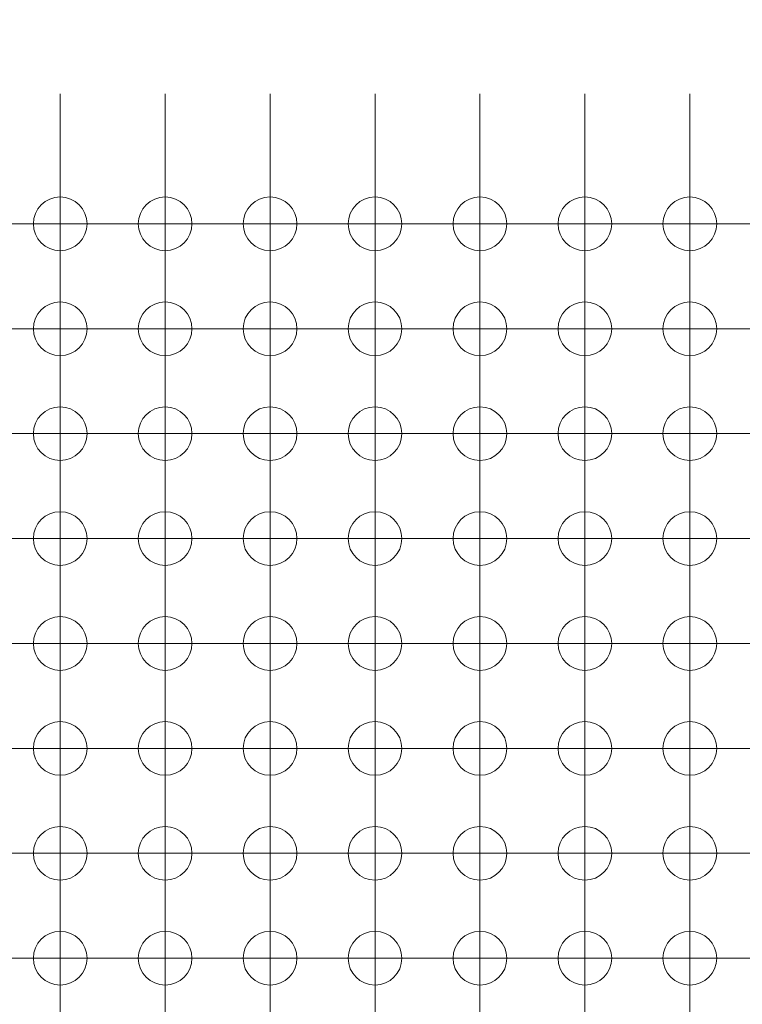
# Model space of a CAD drawing. Units: millimetres. Extents: x 5 to 432, y 3 to 276.
# Drawn here: x 240 to 249, y 112 to 124 of the extents above; entities that cross this region are included whole.
import ezdxf

# ---------------------------------------------------------------- set-up
doc = ezdxf.new("R2010")
doc.units = ezdxf.units.MM
doc.styles.add('SLDTEXTSTYLE0', font='TXT', dxfattribs={"width": 0.75})
doc.dimstyles.new('SLDDIMSTYLE5', dxfattribs={"dimtxt": 4, "dimasz": 6, "dimexe": 0, "dimexo": 0.0625, "dimgap": 1, "dimtad": 1, "dimlfac": 2, "dimrnd": 1e-09, "dimzin": 12, "dimdsep": 46, "dimtxsty": 'SLDTEXTSTYLE0', "dimsah": 1, "dimcen": 0.09, "dimadec": 0, "dimazin": 3, "dimtfac": 1, "dimtofl": 0, "dimtmove": 0, "dimatfit": 3, "dimfxl": 0, "dimfrac": 2, "dimtolj": 1, "dimtzin": 12, "dimarcsym": 0})

# ---------------------------------------------------------------- blocks, each defined once
blk = doc.blocks.new('_D_32')
at = {"color": 7, "linetype": 'Continuous', "lineweight": 0}
for p, q in [((255.889, 135.648), (255.077, 135.648)), ((255.077, 135.648), (255.077, 129.298)), ((275.537, 135.648), (276.35, 135.648)), ((276.35, 135.648), (276.35, 129.298)), ((215.422, 123.51), (215.422, 129.485)), ((306.422, 123.51), (306.422, 129.485)), ((255.077, 129.298), (255.889, 129.298)), ((276.35, 129.298), (275.537, 129.298)), ((215.422, 128.485), (306.422, 128.485))]:
    blk.add_line(p, q, dxfattribs=at)
for points in [[(215.422, 128.485), (221.422, 127.585), (221.422, 129.385)], [(306.422, 128.485), (300.422, 129.385), (300.422, 127.585)]]:
    blk.add_solid(points, dxfattribs=at)
at = {"color": 7, "linetype": 'Continuous', "lineweight": 0, "char_height": 4, "attachment_point": 1, "style": 'SLDTEXTSTYLE0'}
for s, insert in [('7.165in', (256.905, 134.454)), ('182mm', (235.601, 134.454))]:
    blk.add_mtext(s, dxfattribs=dict(at, insert=insert))
blk = doc.blocks.new('SW_CENTERMARKSYMBOL_4301')
at = {"color": 0, "linetype": 'Continuous', "lineweight": 0}
for p, q in [((0, 1.25), (0, 1.575)), ((0, 0), (0, 1.25)), ((-1.25, 0), (-1.575, 0)), ((0, 0), (-1.25, 0)), ((0, 0), (0, -1.25)), ((0, 0), (1.25, 0)), ((1.25, 0), (1.575, 0)), ((0, -1.25), (0, -1.575))]:
    blk.add_line(p, q, dxfattribs=at)
blk = doc.blocks.new('SW_CENTERMARKSYMBOL_4302')
at = {"color": 0, "linetype": 'Continuous', "lineweight": 0}
for p, q in [((0, 1.25), (0, 1.575)), ((0, 0), (0, 1.25)), ((0, 0), (-1.25, 0)), ((0, 0), (0, -1.25)), ((0, 0), (1.25, 0)), ((1.25, 0), (1.575, 0)), ((-1.25, 0), (-1.575, 0)), ((0, -1.25), (0, -1.575))]:
    blk.add_line(p, q, dxfattribs=at)
blk = doc.blocks.new('SW_CENTERMARKSYMBOL_4303')
at = {"color": 0, "linetype": 'Continuous', "lineweight": 0}
for p, q in [((0, 1.25), (0, 1.575)), ((0, 0), (0, 1.25)), ((-1.25, 0), (-1.575, 0)), ((0, 0), (-1.25, 0)), ((0, 0), (0, -1.25)), ((0, 0), (1.25, 0)), ((1.25, 0), (1.575, 0)), ((0, -1.25), (0, -1.575))]:
    blk.add_line(p, q, dxfattribs=at)
blk = doc.blocks.new('SW_CENTERMARKSYMBOL_4304')
at = {"color": 0, "linetype": 'Continuous', "lineweight": 0}
for p, q in [((0, 1.25), (0, 1.575)), ((0, 0), (0, 1.25)), ((-1.25, 0), (-1.575, 0)), ((0, 0), (-1.25, 0)), ((0, 0), (0, -1.25)), ((0, 0), (1.25, 0)), ((1.25, 0), (1.575, 0)), ((0, -1.25), (0, -1.575))]:
    blk.add_line(p, q, dxfattribs=at)
blk = doc.blocks.new('SW_CENTERMARKSYMBOL_4305')
at = {"color": 0, "linetype": 'Continuous', "lineweight": 0}
for p, q in [((0, 1.25), (0, 1.575)), ((0, 0), (0, 1.25)), ((-1.25, 0), (-1.575, 0)), ((0, 0), (-1.25, 0)), ((0, 0), (0, -1.25)), ((0, 0), (1.25, 0)), ((1.25, 0), (1.575, 0)), ((0, -1.25), (0, -1.575))]:
    blk.add_line(p, q, dxfattribs=at)
blk = doc.blocks.new('SW_CENTERMARKSYMBOL_4306')
at = {"color": 0, "linetype": 'Continuous', "lineweight": 0}
for p, q in [((0, 1.25), (0, 1.575)), ((0, 0), (0, 1.25)), ((0, 0), (-1.25, 0)), ((0, 0), (0, -1.25)), ((0, 0), (1.25, 0)), ((1.25, 0), (1.575, 0)), ((-1.25, 0), (-1.575, 0)), ((0, -1.25), (0, -1.575))]:
    blk.add_line(p, q, dxfattribs=at)
blk = doc.blocks.new('SW_CENTERMARKSYMBOL_4307')
at = {"color": 0, "linetype": 'Continuous', "lineweight": 0}
for p, q in [((0, 1.25), (0, 1.575)), ((0, 0), (0, 1.25)), ((-1.25, 0), (-1.575, 0)), ((0, 0), (-1.25, 0)), ((0, 0), (0, -1.25)), ((0, 0), (1.25, 0)), ((1.25, 0), (1.575, 0)), ((0, -1.25), (0, -1.575))]:
    blk.add_line(p, q, dxfattribs=at)
blk = doc.blocks.new('SW_CENTERMARKSYMBOL_4308')
at = {"color": 0, "linetype": 'Continuous', "lineweight": 0}
for p, q in [((0, 1.25), (0, 1.575)), ((0, 0), (0, 1.25)), ((-1.25, 0), (-1.575, 0)), ((0, 0), (-1.25, 0)), ((0, 0), (0, -1.25)), ((0, 0), (1.25, 0)), ((1.25, 0), (1.575, 0)), ((0, -1.25), (0, -1.575))]:
    blk.add_line(p, q, dxfattribs=at)
blk = doc.blocks.new('SW_CENTERMARKSYMBOL_4309')
at = {"color": 0, "linetype": 'Continuous', "lineweight": 0}
for p, q in [((0, 1.25), (0, 1.575)), ((0, 0), (0, 1.25)), ((-1.25, 0), (-1.575, 0)), ((0, 0), (-1.25, 0)), ((0, 0), (0, -1.25)), ((0, 0), (1.25, 0)), ((1.25, 0), (1.575, 0)), ((0, -1.25), (0, -1.575))]:
    blk.add_line(p, q, dxfattribs=at)
blk = doc.blocks.new('SW_CENTERMARKSYMBOL_4323')
at = {"color": 0, "linetype": 'Continuous', "lineweight": 0}
for p, q in [((0, 1.25), (0, 1.575)), ((0, 0), (0, 1.25)), ((0, 0), (-1.25, 0)), ((0, 0), (0, -1.25)), ((0, 0), (1.25, 0)), ((1.25, 0), (1.575, 0)), ((-1.25, 0), (-1.575, 0)), ((0, -1.25), (0, -1.575))]:
    blk.add_line(p, q, dxfattribs=at)
blk = doc.blocks.new('SW_CENTERMARKSYMBOL_4324')
at = {"color": 0, "linetype": 'Continuous', "lineweight": 0}
for p, q in [((0, 1.25), (0, 1.575)), ((0, 0), (0, 1.25)), ((-1.25, 0), (-1.575, 0)), ((0, 0), (-1.25, 0)), ((0, 0), (0, -1.25)), ((0, 0), (1.25, 0)), ((1.25, 0), (1.575, 0)), ((0, -1.25), (0, -1.575))]:
    blk.add_line(p, q, dxfattribs=at)
blk = doc.blocks.new('SW_CENTERMARKSYMBOL_4325')
at = {"color": 0, "linetype": 'Continuous', "lineweight": 0}
for p, q in [((0, 1.25), (0, 1.575)), ((0, 0), (0, 1.25)), ((-1.25, 0), (-1.575, 0)), ((0, 0), (-1.25, 0)), ((0, 0), (0, -1.25)), ((0, 0), (1.25, 0)), ((1.25, 0), (1.575, 0)), ((0, -1.25), (0, -1.575))]:
    blk.add_line(p, q, dxfattribs=at)
blk = doc.blocks.new('SW_CENTERMARKSYMBOL_4326')
at = {"color": 0, "linetype": 'Continuous', "lineweight": 0}
for p, q in [((0, 1.25), (0, 1.575)), ((0, 0), (0, 1.25)), ((-1.25, 0), (-1.575, 0)), ((0, 0), (-1.25, 0)), ((0, 0), (0, -1.25)), ((0, 0), (1.25, 0)), ((1.25, 0), (1.575, 0)), ((0, -1.25), (0, -1.575))]:
    blk.add_line(p, q, dxfattribs=at)
blk = doc.blocks.new('SW_CENTERMARKSYMBOL_4327')
at = {"color": 0, "linetype": 'Continuous', "lineweight": 0}
for p, q in [((0, 1.25), (0, 1.575)), ((0, 0), (0, 1.25)), ((0, 0), (-1.25, 0)), ((0, 0), (0, -1.25)), ((0, 0), (1.25, 0)), ((1.25, 0), (1.575, 0)), ((-1.25, 0), (-1.575, 0)), ((0, -1.25), (0, -1.575))]:
    blk.add_line(p, q, dxfattribs=at)
blk = doc.blocks.new('SW_CENTERMARKSYMBOL_4328')
at = {"color": 0, "linetype": 'Continuous', "lineweight": 0}
for p, q in [((0, 1.25), (0, 1.575)), ((0, 0), (0, 1.25)), ((-1.25, 0), (-1.575, 0)), ((0, 0), (-1.25, 0)), ((0, 0), (0, -1.25)), ((0, 0), (1.25, 0)), ((1.25, 0), (1.575, 0)), ((0, -1.25), (0, -1.575))]:
    blk.add_line(p, q, dxfattribs=at)
blk = doc.blocks.new('SW_CENTERMARKSYMBOL_4329')
at = {"color": 0, "linetype": 'Continuous', "lineweight": 0}
for p, q in [((0, 1.25), (0, 1.575)), ((0, 0), (0, 1.25)), ((-1.25, 0), (-1.575, 0)), ((0, 0), (-1.25, 0)), ((0, 0), (0, -1.25)), ((0, 0), (1.25, 0)), ((1.25, 0), (1.575, 0)), ((0, -1.25), (0, -1.575))]:
    blk.add_line(p, q, dxfattribs=at)
blk = doc.blocks.new('SW_CENTERMARKSYMBOL_4330')
at = {"color": 0, "linetype": 'Continuous', "lineweight": 0}
for p, q in [((0, 1.25), (0, 1.575)), ((0, 0), (0, 1.25)), ((-1.25, 0), (-1.575, 0)), ((0, 0), (-1.25, 0)), ((0, 0), (0, -1.25)), ((0, 0), (1.25, 0)), ((1.25, 0), (1.575, 0)), ((0, -1.25), (0, -1.575))]:
    blk.add_line(p, q, dxfattribs=at)
blk = doc.blocks.new('SW_CENTERMARKSYMBOL_4331')
at = {"color": 0, "linetype": 'Continuous', "lineweight": 0}
for p, q in [((0, 1.25), (0, 1.575)), ((0, 0), (0, 1.25)), ((0, 0), (-1.25, 0)), ((0, 0), (0, -1.25)), ((0, 0), (1.25, 0)), ((1.25, 0), (1.575, 0)), ((-1.25, 0), (-1.575, 0)), ((0, -1.25), (0, -1.575))]:
    blk.add_line(p, q, dxfattribs=at)
blk = doc.blocks.new('SW_CENTERMARKSYMBOL_4345')
at = {"color": 0, "linetype": 'Continuous', "lineweight": 0}
for p, q in [((0, 1.25), (0, 1.575)), ((0, 0), (0, 1.25)), ((-1.25, 0), (-1.575, 0)), ((0, 0), (-1.25, 0)), ((0, 0), (0, -1.25)), ((0, 0), (1.25, 0)), ((1.25, 0), (1.575, 0)), ((0, -1.25), (0, -1.575))]:
    blk.add_line(p, q, dxfattribs=at)
blk = doc.blocks.new('SW_CENTERMARKSYMBOL_4346')
at = {"color": 0, "linetype": 'Continuous', "lineweight": 0}
for p, q in [((0, 1.25), (0, 1.575)), ((0, 0), (0, 1.25)), ((-1.25, 0), (-1.575, 0)), ((0, 0), (-1.25, 0)), ((0, 0), (0, -1.25)), ((0, 0), (1.25, 0)), ((1.25, 0), (1.575, 0)), ((0, -1.25), (0, -1.575))]:
    blk.add_line(p, q, dxfattribs=at)
blk = doc.blocks.new('SW_CENTERMARKSYMBOL_4347')
at = {"color": 0, "linetype": 'Continuous', "lineweight": 0}
for p, q in [((0, 1.25), (0, 1.575)), ((0, 0), (0, 1.25)), ((0, 0), (-1.25, 0)), ((0, 0), (0, -1.25)), ((0, 0), (1.25, 0)), ((1.25, 0), (1.575, 0)), ((-1.25, 0), (-1.575, 0)), ((0, -1.25), (0, -1.575))]:
    blk.add_line(p, q, dxfattribs=at)
blk = doc.blocks.new('SW_CENTERMARKSYMBOL_4348')
at = {"color": 0, "linetype": 'Continuous', "lineweight": 0}
for p, q in [((0, 1.25), (0, 1.575)), ((0, 0), (0, 1.25)), ((-1.25, 0), (-1.575, 0)), ((0, 0), (-1.25, 0)), ((0, 0), (0, -1.25)), ((0, 0), (1.25, 0)), ((1.25, 0), (1.575, 0)), ((0, -1.25), (0, -1.575))]:
    blk.add_line(p, q, dxfattribs=at)
blk = doc.blocks.new('SW_CENTERMARKSYMBOL_4349')
at = {"color": 0, "linetype": 'Continuous', "lineweight": 0}
for p, q in [((0, 1.25), (0, 1.575)), ((0, 0), (0, 1.25)), ((-1.25, 0), (-1.575, 0)), ((0, 0), (-1.25, 0)), ((0, 0), (0, -1.25)), ((0, 0), (1.25, 0)), ((1.25, 0), (1.575, 0)), ((0, -1.25), (0, -1.575))]:
    blk.add_line(p, q, dxfattribs=at)
blk = doc.blocks.new('SW_CENTERMARKSYMBOL_4350')
at = {"color": 0, "linetype": 'Continuous', "lineweight": 0}
for p, q in [((0, 1.25), (0, 1.575)), ((0, 0), (0, 1.25)), ((-1.25, 0), (-1.575, 0)), ((0, 0), (-1.25, 0)), ((0, 0), (0, -1.25)), ((0, 0), (1.25, 0)), ((1.25, 0), (1.575, 0)), ((0, -1.25), (0, -1.575))]:
    blk.add_line(p, q, dxfattribs=at)
blk = doc.blocks.new('SW_CENTERMARKSYMBOL_4351')
at = {"color": 0, "linetype": 'Continuous', "lineweight": 0}
for p, q in [((0, 1.25), (0, 1.575)), ((0, 0), (0, 1.25)), ((0, 0), (-1.25, 0)), ((0, 0), (0, -1.25)), ((0, 0), (1.25, 0)), ((1.25, 0), (1.575, 0)), ((-1.25, 0), (-1.575, 0)), ((0, -1.25), (0, -1.575))]:
    blk.add_line(p, q, dxfattribs=at)
blk = doc.blocks.new('SW_CENTERMARKSYMBOL_4352')
at = {"color": 0, "linetype": 'Continuous', "lineweight": 0}
for p, q in [((0, 1.25), (0, 1.575)), ((0, 0), (0, 1.25)), ((-1.25, 0), (-1.575, 0)), ((0, 0), (-1.25, 0)), ((0, 0), (0, -1.25)), ((0, 0), (1.25, 0)), ((1.25, 0), (1.575, 0)), ((0, -1.25), (0, -1.575))]:
    blk.add_line(p, q, dxfattribs=at)
blk = doc.blocks.new('SW_CENTERMARKSYMBOL_4353')
at = {"color": 0, "linetype": 'Continuous', "lineweight": 0}
for p, q in [((0, 1.25), (0, 1.575)), ((0, 0), (0, 1.25)), ((-1.25, 0), (-1.575, 0)), ((0, 0), (-1.25, 0)), ((0, 0), (0, -1.25)), ((0, 0), (1.25, 0)), ((1.25, 0), (1.575, 0)), ((0, -1.25), (0, -1.575))]:
    blk.add_line(p, q, dxfattribs=at)
blk = doc.blocks.new('SW_CENTERMARKSYMBOL_4367')
at = {"color": 0, "linetype": 'Continuous', "lineweight": 0}
for p, q in [((0, 1.25), (0, 1.575)), ((0, 0), (0, 1.25)), ((-1.25, 0), (-1.575, 0)), ((0, 0), (-1.25, 0)), ((0, 0), (0, -1.25)), ((0, 0), (1.25, 0)), ((1.25, 0), (1.575, 0)), ((0, -1.25), (0, -1.575))]:
    blk.add_line(p, q, dxfattribs=at)
blk = doc.blocks.new('SW_CENTERMARKSYMBOL_4368')
at = {"color": 0, "linetype": 'Continuous', "lineweight": 0}
for p, q in [((0, 1.25), (0, 1.575)), ((0, 0), (0, 1.25)), ((0, 0), (-1.25, 0)), ((0, 0), (0, -1.25)), ((0, 0), (1.25, 0)), ((1.25, 0), (1.575, 0)), ((-1.25, 0), (-1.575, 0)), ((0, -1.25), (0, -1.575))]:
    blk.add_line(p, q, dxfattribs=at)
blk = doc.blocks.new('SW_CENTERMARKSYMBOL_4369')
at = {"color": 0, "linetype": 'Continuous', "lineweight": 0}
for p, q in [((0, 1.25), (0, 1.575)), ((0, 0), (0, 1.25)), ((-1.25, 0), (-1.575, 0)), ((0, 0), (-1.25, 0)), ((0, 0), (0, -1.25)), ((0, 0), (1.25, 0)), ((1.25, 0), (1.575, 0)), ((0, -1.25), (0, -1.575))]:
    blk.add_line(p, q, dxfattribs=at)
blk = doc.blocks.new('SW_CENTERMARKSYMBOL_4370')
at = {"color": 0, "linetype": 'Continuous', "lineweight": 0}
for p, q in [((0, 1.25), (0, 1.575)), ((0, 0), (0, 1.25)), ((0, 0), (-1.25, 0)), ((0, 0), (0, -1.25)), ((0, 0), (1.25, 0)), ((1.25, 0), (1.575, 0)), ((-1.25, 0), (-1.575, 0)), ((0, -1.25), (0, -1.575))]:
    blk.add_line(p, q, dxfattribs=at)
blk = doc.blocks.new('SW_CENTERMARKSYMBOL_4371')
at = {"color": 0, "linetype": 'Continuous', "lineweight": 0}
for p, q in [((0, 1.25), (0, 1.575)), ((0, 0), (0, 1.25)), ((-1.25, 0), (-1.575, 0)), ((0, 0), (-1.25, 0)), ((0, 0), (0, -1.25)), ((0, 0), (1.25, 0)), ((1.25, 0), (1.575, 0)), ((0, -1.25), (0, -1.575))]:
    blk.add_line(p, q, dxfattribs=at)
blk = doc.blocks.new('SW_CENTERMARKSYMBOL_4372')
at = {"color": 0, "linetype": 'Continuous', "lineweight": 0}
for p, q in [((0, 1.25), (0, 1.575)), ((0, 0), (0, 1.25)), ((0, 0), (-1.25, 0)), ((0, 0), (0, -1.25)), ((0, 0), (1.25, 0)), ((1.25, 0), (1.575, 0)), ((-1.25, 0), (-1.575, 0)), ((0, -1.25), (0, -1.575))]:
    blk.add_line(p, q, dxfattribs=at)
blk = doc.blocks.new('SW_CENTERMARKSYMBOL_4373')
at = {"color": 0, "linetype": 'Continuous', "lineweight": 0}
for p, q in [((0, 1.25), (0, 1.575)), ((0, 0), (0, 1.25)), ((-1.25, 0), (-1.575, 0)), ((0, 0), (-1.25, 0)), ((0, 0), (0, -1.25)), ((0, 0), (1.25, 0)), ((1.25, 0), (1.575, 0)), ((0, -1.25), (0, -1.575))]:
    blk.add_line(p, q, dxfattribs=at)
blk = doc.blocks.new('SW_CENTERMARKSYMBOL_4374')
at = {"color": 0, "linetype": 'Continuous', "lineweight": 0}
for p, q in [((0, 1.25), (0, 1.575)), ((0, 0), (0, 1.25)), ((0, 0), (-1.25, 0)), ((0, 0), (0, -1.25)), ((0, 0), (1.25, 0)), ((1.25, 0), (1.575, 0)), ((-1.25, 0), (-1.575, 0)), ((0, -1.25), (0, -1.575))]:
    blk.add_line(p, q, dxfattribs=at)
blk = doc.blocks.new('SW_CENTERMARKSYMBOL_4375')
at = {"color": 0, "linetype": 'Continuous', "lineweight": 0}
for p, q in [((0, 1.25), (0, 1.575)), ((0, 0), (0, 1.25)), ((-1.25, 0), (-1.575, 0)), ((0, 0), (-1.25, 0)), ((0, 0), (0, -1.25)), ((0, 0), (1.25, 0)), ((1.25, 0), (1.575, 0)), ((0, -1.25), (0, -1.575))]:
    blk.add_line(p, q, dxfattribs=at)
blk = doc.blocks.new('SW_CENTERMARKSYMBOL_4389')
at = {"color": 0, "linetype": 'Continuous', "lineweight": 0}
for p, q in [((0, 1.25), (0, 1.575)), ((0, 0), (0, 1.25)), ((-1.25, 0), (-1.575, 0)), ((0, 0), (-1.25, 0)), ((0, 0), (0, -1.25)), ((0, 0), (1.25, 0)), ((1.25, 0), (1.575, 0)), ((0, -1.25), (0, -1.575))]:
    blk.add_line(p, q, dxfattribs=at)
blk = doc.blocks.new('SW_CENTERMARKSYMBOL_4390')
at = {"color": 0, "linetype": 'Continuous', "lineweight": 0}
for p, q in [((0, 1.25), (0, 1.575)), ((0, 0), (0, 1.25)), ((-1.25, 0), (-1.575, 0)), ((0, 0), (-1.25, 0)), ((0, 0), (0, -1.25)), ((0, 0), (1.25, 0)), ((1.25, 0), (1.575, 0)), ((0, -1.25), (0, -1.575))]:
    blk.add_line(p, q, dxfattribs=at)
blk = doc.blocks.new('SW_CENTERMARKSYMBOL_4391')
at = {"color": 0, "linetype": 'Continuous', "lineweight": 0}
for p, q in [((0, 1.25), (0, 1.575)), ((0, 0), (0, 1.25)), ((0, 0), (-1.25, 0)), ((0, 0), (0, -1.25)), ((0, 0), (1.25, 0)), ((1.25, 0), (1.575, 0)), ((-1.25, 0), (-1.575, 0)), ((0, -1.25), (0, -1.575))]:
    blk.add_line(p, q, dxfattribs=at)
blk = doc.blocks.new('SW_CENTERMARKSYMBOL_4392')
at = {"color": 0, "linetype": 'Continuous', "lineweight": 0}
for p, q in [((0, 1.25), (0, 1.575)), ((0, 0), (0, 1.25)), ((-1.25, 0), (-1.575, 0)), ((0, 0), (-1.25, 0)), ((0, 0), (0, -1.25)), ((0, 0), (1.25, 0)), ((1.25, 0), (1.575, 0)), ((0, -1.25), (0, -1.575))]:
    blk.add_line(p, q, dxfattribs=at)
blk = doc.blocks.new('SW_CENTERMARKSYMBOL_4393')
at = {"color": 0, "linetype": 'Continuous', "lineweight": 0}
for p, q in [((0, 1.25), (0, 1.575)), ((0, 0), (0, 1.25)), ((-1.25, 0), (-1.575, 0)), ((0, 0), (-1.25, 0)), ((0, 0), (0, -1.25)), ((0, 0), (1.25, 0)), ((1.25, 0), (1.575, 0)), ((0, -1.25), (0, -1.575))]:
    blk.add_line(p, q, dxfattribs=at)
blk = doc.blocks.new('SW_CENTERMARKSYMBOL_4394')
at = {"color": 0, "linetype": 'Continuous', "lineweight": 0}
for p, q in [((0, 1.25), (0, 1.575)), ((0, 0), (0, 1.25)), ((-1.25, 0), (-1.575, 0)), ((0, 0), (-1.25, 0)), ((0, 0), (0, -1.25)), ((0, 0), (1.25, 0)), ((1.25, 0), (1.575, 0)), ((0, -1.25), (0, -1.575))]:
    blk.add_line(p, q, dxfattribs=at)
blk = doc.blocks.new('SW_CENTERMARKSYMBOL_4395')
at = {"color": 0, "linetype": 'Continuous', "lineweight": 0}
for p, q in [((0, 1.25), (0, 1.575)), ((0, 0), (0, 1.25)), ((0, 0), (-1.25, 0)), ((0, 0), (0, -1.25)), ((0, 0), (1.25, 0)), ((1.25, 0), (1.575, 0)), ((-1.25, 0), (-1.575, 0)), ((0, -1.25), (0, -1.575))]:
    blk.add_line(p, q, dxfattribs=at)
blk = doc.blocks.new('SW_CENTERMARKSYMBOL_4396')
at = {"color": 0, "linetype": 'Continuous', "lineweight": 0}
for p, q in [((0, 1.25), (0, 1.575)), ((0, 0), (0, 1.25)), ((-1.25, 0), (-1.575, 0)), ((0, 0), (-1.25, 0)), ((0, 0), (0, -1.25)), ((0, 0), (1.25, 0)), ((1.25, 0), (1.575, 0)), ((0, -1.25), (0, -1.575))]:
    blk.add_line(p, q, dxfattribs=at)
blk = doc.blocks.new('SW_CENTERMARKSYMBOL_4397')
at = {"color": 0, "linetype": 'Continuous', "lineweight": 0}
for p, q in [((0, 1.25), (0, 1.575)), ((0, 0), (0, 1.25)), ((-1.25, 0), (-1.575, 0)), ((0, 0), (-1.25, 0)), ((0, 0), (0, -1.25)), ((0, 0), (1.25, 0)), ((1.25, 0), (1.575, 0)), ((0, -1.25), (0, -1.575))]:
    blk.add_line(p, q, dxfattribs=at)
blk = doc.blocks.new('SW_CENTERMARKSYMBOL_4411')
at = {"color": 0, "linetype": 'Continuous', "lineweight": 0}
for p, q in [((0, 1.25), (0, 1.575)), ((0, 0), (0, 1.25)), ((0, 0), (-1.25, 0)), ((0, 0), (0, -1.25)), ((0, 0), (1.25, 0)), ((1.25, 0), (1.575, 0)), ((-1.25, 0), (-1.575, 0)), ((0, -1.25), (0, -1.575))]:
    blk.add_line(p, q, dxfattribs=at)
blk = doc.blocks.new('SW_CENTERMARKSYMBOL_4412')
at = {"color": 0, "linetype": 'Continuous', "lineweight": 0}
for p, q in [((0, 1.25), (0, 1.575)), ((0, 0), (0, 1.25)), ((-1.25, 0), (-1.575, 0)), ((0, 0), (-1.25, 0)), ((0, 0), (0, -1.25)), ((0, 0), (1.25, 0)), ((1.25, 0), (1.575, 0)), ((0, -1.25), (0, -1.575))]:
    blk.add_line(p, q, dxfattribs=at)
blk = doc.blocks.new('SW_CENTERMARKSYMBOL_4413')
at = {"color": 0, "linetype": 'Continuous', "lineweight": 0}
for p, q in [((0, 1.25), (0, 1.575)), ((0, 0), (0, 1.25)), ((-1.25, 0), (-1.575, 0)), ((0, 0), (-1.25, 0)), ((0, 0), (0, -1.25)), ((0, 0), (1.25, 0)), ((1.25, 0), (1.575, 0)), ((0, -1.25), (0, -1.575))]:
    blk.add_line(p, q, dxfattribs=at)
blk = doc.blocks.new('SW_CENTERMARKSYMBOL_4414')
at = {"color": 0, "linetype": 'Continuous', "lineweight": 0}
for p, q in [((0, 1.25), (0, 1.575)), ((0, 0), (0, 1.25)), ((-1.25, 0), (-1.575, 0)), ((0, 0), (-1.25, 0)), ((0, 0), (0, -1.25)), ((0, 0), (1.25, 0)), ((1.25, 0), (1.575, 0)), ((0, -1.25), (0, -1.575))]:
    blk.add_line(p, q, dxfattribs=at)
blk = doc.blocks.new('SW_CENTERMARKSYMBOL_4415')
at = {"color": 0, "linetype": 'Continuous', "lineweight": 0}
for p, q in [((0, 1.25), (0, 1.575)), ((0, 0), (0, 1.25)), ((0, 0), (-1.25, 0)), ((0, 0), (0, -1.25)), ((0, 0), (1.25, 0)), ((1.25, 0), (1.575, 0)), ((-1.25, 0), (-1.575, 0)), ((0, -1.25), (0, -1.575))]:
    blk.add_line(p, q, dxfattribs=at)
blk = doc.blocks.new('SW_CENTERMARKSYMBOL_4416')
at = {"color": 0, "linetype": 'Continuous', "lineweight": 0}
for p, q in [((0, 1.25), (0, 1.575)), ((0, 0), (0, 1.25)), ((-1.25, 0), (-1.575, 0)), ((0, 0), (-1.25, 0)), ((0, 0), (0, -1.25)), ((0, 0), (1.25, 0)), ((1.25, 0), (1.575, 0)), ((0, -1.25), (0, -1.575))]:
    blk.add_line(p, q, dxfattribs=at)
blk = doc.blocks.new('SW_CENTERMARKSYMBOL_4417')
at = {"color": 0, "linetype": 'Continuous', "lineweight": 0}
for p, q in [((0, 1.25), (0, 1.575)), ((0, 0), (0, 1.25)), ((-1.25, 0), (-1.575, 0)), ((0, 0), (-1.25, 0)), ((0, 0), (0, -1.25)), ((0, 0), (1.25, 0)), ((1.25, 0), (1.575, 0)), ((0, -1.25), (0, -1.575))]:
    blk.add_line(p, q, dxfattribs=at)
blk = doc.blocks.new('SW_CENTERMARKSYMBOL_4418')
at = {"color": 0, "linetype": 'Continuous', "lineweight": 0}
for p, q in [((0, 1.25), (0, 1.575)), ((0, 0), (0, 1.25)), ((-1.25, 0), (-1.575, 0)), ((0, 0), (-1.25, 0)), ((0, 0), (0, -1.25)), ((0, 0), (1.25, 0)), ((1.25, 0), (1.575, 0)), ((0, -1.25), (0, -1.575))]:
    blk.add_line(p, q, dxfattribs=at)
blk = doc.blocks.new('SW_CENTERMARKSYMBOL_4419')
at = {"color": 0, "linetype": 'Continuous', "lineweight": 0}
for p, q in [((0, 1.25), (0, 1.575)), ((0, 0), (0, 1.25)), ((0, 0), (-1.25, 0)), ((0, 0), (0, -1.25)), ((0, 0), (1.25, 0)), ((1.25, 0), (1.575, 0)), ((-1.25, 0), (-1.575, 0)), ((0, -1.25), (0, -1.575))]:
    blk.add_line(p, q, dxfattribs=at)
blk = doc.blocks.new('SW_CENTERMARKSYMBOL_4433')
at = {"color": 0, "linetype": 'Continuous', "lineweight": 0}
for p, q in [((0, 1.25), (0, 1.575)), ((0, 0), (0, 1.25)), ((-1.25, 0), (-1.575, 0)), ((0, 0), (-1.25, 0)), ((0, 0), (0, -1.25)), ((0, 0), (1.25, 0)), ((1.25, 0), (1.575, 0)), ((0, -1.25), (0, -1.575))]:
    blk.add_line(p, q, dxfattribs=at)
blk = doc.blocks.new('SW_CENTERMARKSYMBOL_4434')
at = {"color": 0, "linetype": 'Continuous', "lineweight": 0}
for p, q in [((0, 1.25), (0, 1.575)), ((0, 0), (0, 1.25)), ((-1.25, 0), (-1.575, 0)), ((0, 0), (-1.25, 0)), ((0, 0), (0, -1.25)), ((0, 0), (1.25, 0)), ((1.25, 0), (1.575, 0)), ((0, -1.25), (0, -1.575))]:
    blk.add_line(p, q, dxfattribs=at)
blk = doc.blocks.new('SW_CENTERMARKSYMBOL_4435')
at = {"color": 0, "linetype": 'Continuous', "lineweight": 0}
for p, q in [((0, 1.25), (0, 1.575)), ((0, 0), (0, 1.25)), ((-1.25, 0), (-1.575, 0)), ((0, 0), (-1.25, 0)), ((0, 0), (0, -1.25)), ((0, 0), (1.25, 0)), ((1.25, 0), (1.575, 0)), ((0, -1.25), (0, -1.575))]:
    blk.add_line(p, q, dxfattribs=at)
blk = doc.blocks.new('SW_CENTERMARKSYMBOL_4436')
at = {"color": 0, "linetype": 'Continuous', "lineweight": 0}
for p, q in [((0, 1.25), (0, 1.575)), ((0, 0), (0, 1.25)), ((0, 0), (-1.25, 0)), ((0, 0), (0, -1.25)), ((0, 0), (1.25, 0)), ((1.25, 0), (1.575, 0)), ((-1.25, 0), (-1.575, 0)), ((0, -1.25), (0, -1.575))]:
    blk.add_line(p, q, dxfattribs=at)
blk = doc.blocks.new('SW_CENTERMARKSYMBOL_4437')
at = {"color": 0, "linetype": 'Continuous', "lineweight": 0}
for p, q in [((0, 1.25), (0, 1.575)), ((0, 0), (0, 1.25)), ((-1.25, 0), (-1.575, 0)), ((0, 0), (-1.25, 0)), ((0, 0), (0, -1.25)), ((0, 0), (1.25, 0)), ((1.25, 0), (1.575, 0)), ((0, -1.25), (0, -1.575))]:
    blk.add_line(p, q, dxfattribs=at)
blk = doc.blocks.new('SW_CENTERMARKSYMBOL_4438')
at = {"color": 0, "linetype": 'Continuous', "lineweight": 0}
for p, q in [((0, 1.25), (0, 1.575)), ((0, 0), (0, 1.25)), ((-1.25, 0), (-1.575, 0)), ((0, 0), (-1.25, 0)), ((0, 0), (0, -1.25)), ((0, 0), (1.25, 0)), ((1.25, 0), (1.575, 0)), ((0, -1.25), (0, -1.575))]:
    blk.add_line(p, q, dxfattribs=at)
blk = doc.blocks.new('SW_CENTERMARKSYMBOL_4439')
at = {"color": 0, "linetype": 'Continuous', "lineweight": 0}
for p, q in [((0, 1.25), (0, 1.575)), ((0, 0), (0, 1.25)), ((-1.25, 0), (-1.575, 0)), ((0, 0), (-1.25, 0)), ((0, 0), (0, -1.25)), ((0, 0), (1.25, 0)), ((1.25, 0), (1.575, 0)), ((0, -1.25), (0, -1.575))]:
    blk.add_line(p, q, dxfattribs=at)
blk = doc.blocks.new('SW_CENTERMARKSYMBOL_4440')
at = {"color": 0, "linetype": 'Continuous', "lineweight": 0}
for p, q in [((0, 1.25), (0, 1.575)), ((0, 0), (0, 1.25)), ((0, 0), (-1.25, 0)), ((0, 0), (0, -1.25)), ((0, 0), (1.25, 0)), ((1.25, 0), (1.575, 0)), ((-1.25, 0), (-1.575, 0)), ((0, -1.25), (0, -1.575))]:
    blk.add_line(p, q, dxfattribs=at)
blk = doc.blocks.new('SW_CENTERMARKSYMBOL_4441')
at = {"color": 0, "linetype": 'Continuous', "lineweight": 0}
for p, q in [((0, 1.25), (0, 1.575)), ((0, 0), (0, 1.25)), ((-1.25, 0), (-1.575, 0)), ((0, 0), (-1.25, 0)), ((0, 0), (0, -1.25)), ((0, 0), (1.25, 0)), ((1.25, 0), (1.575, 0)), ((0, -1.25), (0, -1.575))]:
    blk.add_line(p, q, dxfattribs=at)
blk = doc.blocks.new('SW_CENTERMARKSYMBOL_4455')
at = {"color": 0, "linetype": 'Continuous', "lineweight": 0}
for p, q in [((0, 1.25), (0, 1.575)), ((0, 0), (0, 1.25)), ((0, 0), (-1.25, 0)), ((0, 0), (0, -1.25)), ((0, 0), (1.25, 0)), ((1.25, 0), (1.575, 0)), ((-1.25, 0), (-1.575, 0)), ((0, -1.25), (0, -1.575))]:
    blk.add_line(p, q, dxfattribs=at)
blk = doc.blocks.new('SW_CENTERMARKSYMBOL_4456')
at = {"color": 0, "linetype": 'Continuous', "lineweight": 0}
for p, q in [((0, 1.25), (0, 1.575)), ((0, 0), (0, 1.25)), ((0, 0), (-1.25, 0)), ((0, 0), (0, -1.25)), ((0, 0), (1.25, 0)), ((1.25, 0), (1.575, 0)), ((-1.25, 0), (-1.575, 0)), ((0, -1.25), (0, -1.575))]:
    blk.add_line(p, q, dxfattribs=at)
blk = doc.blocks.new('SW_CENTERMARKSYMBOL_4457')
at = {"color": 0, "linetype": 'Continuous', "lineweight": 0}
for p, q in [((0, 1.25), (0, 1.575)), ((0, 0), (0, 1.25)), ((-1.25, 0), (-1.575, 0)), ((0, 0), (-1.25, 0)), ((0, 0), (0, -1.25)), ((0, 0), (1.25, 0)), ((1.25, 0), (1.575, 0)), ((0, -1.25), (0, -1.575))]:
    blk.add_line(p, q, dxfattribs=at)
blk = doc.blocks.new('SW_CENTERMARKSYMBOL_4458')
at = {"color": 0, "linetype": 'Continuous', "lineweight": 0}
for p, q in [((0, 1.25), (0, 1.575)), ((0, 0), (0, 1.25)), ((-1.25, 0), (-1.575, 0)), ((0, 0), (-1.25, 0)), ((0, 0), (0, -1.25)), ((0, 0), (1.25, 0)), ((1.25, 0), (1.575, 0)), ((0, -1.25), (0, -1.575))]:
    blk.add_line(p, q, dxfattribs=at)
blk = doc.blocks.new('SW_CENTERMARKSYMBOL_4459')
at = {"color": 0, "linetype": 'Continuous', "lineweight": 0}
for p, q in [((0, 1.25), (0, 1.575)), ((0, 0), (0, 1.25)), ((0, 0), (-1.25, 0)), ((0, 0), (0, -1.25)), ((0, 0), (1.25, 0)), ((1.25, 0), (1.575, 0)), ((-1.25, 0), (-1.575, 0)), ((0, -1.25), (0, -1.575))]:
    blk.add_line(p, q, dxfattribs=at)
blk = doc.blocks.new('SW_CENTERMARKSYMBOL_4460')
at = {"color": 0, "linetype": 'Continuous', "lineweight": 0}
for p, q in [((0, 1.25), (0, 1.575)), ((0, 0), (0, 1.25)), ((0, 0), (-1.25, 0)), ((0, 0), (0, -1.25)), ((0, 0), (1.25, 0)), ((1.25, 0), (1.575, 0)), ((-1.25, 0), (-1.575, 0)), ((0, -1.25), (0, -1.575))]:
    blk.add_line(p, q, dxfattribs=at)
blk = doc.blocks.new('SW_CENTERMARKSYMBOL_4461')
at = {"color": 0, "linetype": 'Continuous', "lineweight": 0}
for p, q in [((0, 1.25), (0, 1.575)), ((0, 0), (0, 1.25)), ((-1.25, 0), (-1.575, 0)), ((0, 0), (-1.25, 0)), ((0, 0), (0, -1.25)), ((0, 0), (1.25, 0)), ((1.25, 0), (1.575, 0)), ((0, -1.25), (0, -1.575))]:
    blk.add_line(p, q, dxfattribs=at)
blk = doc.blocks.new('SW_CENTERMARKSYMBOL_4462')
at = {"color": 0, "linetype": 'Continuous', "lineweight": 0}
for p, q in [((0, 1.25), (0, 1.575)), ((0, 0), (0, 1.25)), ((-1.25, 0), (-1.575, 0)), ((0, 0), (-1.25, 0)), ((0, 0), (0, -1.25)), ((0, 0), (1.25, 0)), ((1.25, 0), (1.575, 0)), ((0, -1.25), (0, -1.575))]:
    blk.add_line(p, q, dxfattribs=at)
blk = doc.blocks.new('SW_CENTERMARKSYMBOL_4463')
at = {"color": 0, "linetype": 'Continuous', "lineweight": 0}
for p, q in [((0, 1.25), (0, 1.575)), ((0, 0), (0, 1.25)), ((0, 0), (-1.25, 0)), ((0, 0), (0, -1.25)), ((0, 0), (1.25, 0)), ((1.25, 0), (1.575, 0)), ((-1.25, 0), (-1.575, 0)), ((0, -1.25), (0, -1.575))]:
    blk.add_line(p, q, dxfattribs=at)
blk = doc.blocks.new('SW_CENTERMARKSYMBOL_4477')
at = {"color": 0, "linetype": 'Continuous', "lineweight": 0}
for p, q in [((0, 1.25), (0, 1.575)), ((0, 0), (0, 1.25)), ((-1.25, 0), (-1.575, 0)), ((0, 0), (-1.25, 0)), ((0, 0), (0, -1.25)), ((0, 0), (1.25, 0)), ((1.25, 0), (1.575, 0)), ((0, -1.25), (0, -1.575))]:
    blk.add_line(p, q, dxfattribs=at)
blk = doc.blocks.new('SW_CENTERMARKSYMBOL_4478')
at = {"color": 0, "linetype": 'Continuous', "lineweight": 0}
for p, q in [((0, 1.25), (0, 1.575)), ((0, 0), (0, 1.25)), ((-1.25, 0), (-1.575, 0)), ((0, 0), (-1.25, 0)), ((0, 0), (0, -1.25)), ((0, 0), (1.25, 0)), ((1.25, 0), (1.575, 0)), ((0, -1.25), (0, -1.575))]:
    blk.add_line(p, q, dxfattribs=at)
blk = doc.blocks.new('SW_CENTERMARKSYMBOL_4479')
at = {"color": 0, "linetype": 'Continuous', "lineweight": 0}
for p, q in [((0, 1.25), (0, 1.575)), ((0, 0), (0, 1.25)), ((0, 0), (-1.25, 0)), ((0, 0), (0, -1.25)), ((0, 0), (1.25, 0)), ((1.25, 0), (1.575, 0)), ((-1.25, 0), (-1.575, 0)), ((0, -1.25), (0, -1.575))]:
    blk.add_line(p, q, dxfattribs=at)
blk = doc.blocks.new('SW_CENTERMARKSYMBOL_4480')
at = {"color": 0, "linetype": 'Continuous', "lineweight": 0}
for p, q in [((0, 1.25), (0, 1.575)), ((0, 0), (0, 1.25)), ((-1.25, 0), (-1.575, 0)), ((0, 0), (-1.25, 0)), ((0, 0), (0, -1.25)), ((0, 0), (1.25, 0)), ((1.25, 0), (1.575, 0)), ((0, -1.25), (0, -1.575))]:
    blk.add_line(p, q, dxfattribs=at)
blk = doc.blocks.new('SW_CENTERMARKSYMBOL_4481')
at = {"color": 0, "linetype": 'Continuous', "lineweight": 0}
for p, q in [((0, 1.25), (0, 1.575)), ((0, 0), (0, 1.25)), ((-1.25, 0), (-1.575, 0)), ((0, 0), (-1.25, 0)), ((0, 0), (0, -1.25)), ((0, 0), (1.25, 0)), ((1.25, 0), (1.575, 0)), ((0, -1.25), (0, -1.575))]:
    blk.add_line(p, q, dxfattribs=at)
blk = doc.blocks.new('SW_CENTERMARKSYMBOL_4482')
at = {"color": 0, "linetype": 'Continuous', "lineweight": 0}
for p, q in [((0, 1.25), (0, 1.575)), ((0, 0), (0, 1.25)), ((-1.25, 0), (-1.575, 0)), ((0, 0), (-1.25, 0)), ((0, 0), (0, -1.25)), ((0, 0), (1.25, 0)), ((1.25, 0), (1.575, 0)), ((0, -1.25), (0, -1.575))]:
    blk.add_line(p, q, dxfattribs=at)
blk = doc.blocks.new('SW_CENTERMARKSYMBOL_4483')
at = {"color": 0, "linetype": 'Continuous', "lineweight": 0}
for p, q in [((0, 1.25), (0, 1.575)), ((0, 0), (0, 1.25)), ((0, 0), (-1.25, 0)), ((0, 0), (0, -1.25)), ((0, 0), (1.25, 0)), ((1.25, 0), (1.575, 0)), ((-1.25, 0), (-1.575, 0)), ((0, -1.25), (0, -1.575))]:
    blk.add_line(p, q, dxfattribs=at)
blk = doc.blocks.new('SW_CENTERMARKSYMBOL_4484')
at = {"color": 0, "linetype": 'Continuous', "lineweight": 0}
for p, q in [((0, 1.25), (0, 1.575)), ((0, 0), (0, 1.25)), ((-1.25, 0), (-1.575, 0)), ((0, 0), (-1.25, 0)), ((0, 0), (0, -1.25)), ((0, 0), (1.25, 0)), ((1.25, 0), (1.575, 0)), ((0, -1.25), (0, -1.575))]:
    blk.add_line(p, q, dxfattribs=at)
blk = doc.blocks.new('SW_CENTERMARKSYMBOL_4485')
at = {"color": 0, "linetype": 'Continuous', "lineweight": 0}
for p, q in [((0, 1.25), (0, 1.575)), ((0, 0), (0, 1.25)), ((-1.25, 0), (-1.575, 0)), ((0, 0), (-1.25, 0)), ((0, 0), (0, -1.25)), ((0, 0), (1.25, 0)), ((1.25, 0), (1.575, 0)), ((0, -1.25), (0, -1.575))]:
    blk.add_line(p, q, dxfattribs=at)

msp = doc.modelspace()

# ---------------------------------------------------------------- linework, layer by layer
at = {"color": 7, "linetype": 'Continuous', "lineweight": 15}
for centre in [(240.6016, 121.5004), (241.8716, 121.5004), (243.1416, 121.5004), (244.4116, 121.5004), (245.6816, 121.5004), (246.9516, 121.5004), (248.2216, 121.5004), (240.6016, 120.2304), (241.8716, 120.2304), (243.1416, 120.2304), (244.4116, 120.2304), (245.6816, 120.2304), (246.9516, 120.2304), (248.2216, 120.2304), (240.6016, 118.9604), (241.8716, 118.9604), (243.1416, 118.9604), (244.4116, 118.9604), (245.6816, 118.9604), (246.9516, 118.9604), (248.2216, 118.9604), (240.6016, 117.6904), (241.8716, 117.6904), (243.1416, 117.6904), (244.4116, 117.6904), (245.6816, 117.6904), (246.9516, 117.6904), (248.2216, 117.6904), (240.6016, 116.4204), (241.8716, 116.4204), (243.1416, 116.4204), (244.4116, 116.4204), (245.6816, 116.4204), (246.9516, 116.4204), (248.2216, 116.4204), (240.6016, 115.1504), (241.8716, 115.1504), (243.1416, 115.1504), (244.4116, 115.1504), (245.6816, 115.1504), (246.9516, 115.1504), (248.2216, 115.1504), (240.6016, 113.8804), (241.8716, 113.8804), (243.1416, 113.8804), (244.4116, 113.8804), (245.6816, 113.8804), (246.9516, 113.8804), (248.2216, 113.8804), (240.6016, 112.6104), (241.8716, 112.6104), (243.1416, 112.6104), (244.4116, 112.6104), (245.6816, 112.6104), (246.9516, 112.6104), (248.2216, 112.6104)]:
    msp.add_circle(centre, 0.325, dxfattribs=at)

# ---------------------------------------------------------------- block references
at = {"color": 7, "linetype": 'Continuous', "lineweight": 0}
for name, p in [('SW_CENTERMARKSYMBOL_4485', (239.3316, 121.5004)), ('SW_CENTERMARKSYMBOL_4463', (240.6016, 121.5004)), ('SW_CENTERMARKSYMBOL_4441', (241.8716, 121.5004)), ('SW_CENTERMARKSYMBOL_4419', (243.1416, 121.5004)), ('SW_CENTERMARKSYMBOL_4397', (244.4116, 121.5004)), ('SW_CENTERMARKSYMBOL_4375', (245.6816, 121.5004)), ('SW_CENTERMARKSYMBOL_4353', (246.9516, 121.5004)), ('SW_CENTERMARKSYMBOL_4331', (248.2216, 121.5004)), ('SW_CENTERMARKSYMBOL_4309', (249.4916, 121.5004)), ('SW_CENTERMARKSYMBOL_4484', (239.3316, 120.2304)), ('SW_CENTERMARKSYMBOL_4462', (240.6016, 120.2304)), ('SW_CENTERMARKSYMBOL_4440', (241.8716, 120.2304)), ('SW_CENTERMARKSYMBOL_4418', (243.1416, 120.2304)), ('SW_CENTERMARKSYMBOL_4396', (244.4116, 120.2304)), ('SW_CENTERMARKSYMBOL_4374', (245.6816, 120.2304)), ('SW_CENTERMARKSYMBOL_4352', (246.9516, 120.2304)), ('SW_CENTERMARKSYMBOL_4330', (248.2216, 120.2304)), ('SW_CENTERMARKSYMBOL_4308', (249.4916, 120.2304)), ('SW_CENTERMARKSYMBOL_4483', (239.3316, 118.9604)), ('SW_CENTERMARKSYMBOL_4461', (240.6016, 118.9604)), ('SW_CENTERMARKSYMBOL_4439', (241.8716, 118.9604)), ('SW_CENTERMARKSYMBOL_4417', (243.1416, 118.9604)), ('SW_CENTERMARKSYMBOL_4395', (244.4116, 118.9604)), ('SW_CENTERMARKSYMBOL_4373', (245.6816, 118.9604)), ('SW_CENTERMARKSYMBOL_4351', (246.9516, 118.9604)), ('SW_CENTERMARKSYMBOL_4329', (248.2216, 118.9604)), ('SW_CENTERMARKSYMBOL_4307', (249.4916, 118.9604)), ('SW_CENTERMARKSYMBOL_4482', (239.3316, 117.6904)), ('SW_CENTERMARKSYMBOL_4460', (240.6016, 117.6904)), ('SW_CENTERMARKSYMBOL_4438', (241.8716, 117.6904)), ('SW_CENTERMARKSYMBOL_4416', (243.1416, 117.6904)), ('SW_CENTERMARKSYMBOL_4394', (244.4116, 117.6904)), ('SW_CENTERMARKSYMBOL_4372', (245.6816, 117.6904)), ('SW_CENTERMARKSYMBOL_4350', (246.9516, 117.6904)), ('SW_CENTERMARKSYMBOL_4328', (248.2216, 117.6904)), ('SW_CENTERMARKSYMBOL_4306', (249.4916, 117.6904)), ('SW_CENTERMARKSYMBOL_4481', (239.3316, 116.4204)), ('SW_CENTERMARKSYMBOL_4459', (240.6016, 116.4204)), ('SW_CENTERMARKSYMBOL_4437', (241.8716, 116.4204)), ('SW_CENTERMARKSYMBOL_4415', (243.1416, 116.4204)), ('SW_CENTERMARKSYMBOL_4393', (244.4116, 116.4204)), ('SW_CENTERMARKSYMBOL_4371', (245.6816, 116.4204)), ('SW_CENTERMARKSYMBOL_4349', (246.9516, 116.4204)), ('SW_CENTERMARKSYMBOL_4327', (248.2216, 116.4204)), ('SW_CENTERMARKSYMBOL_4305', (249.4916, 116.4204)), ('SW_CENTERMARKSYMBOL_4480', (239.3316, 115.1504)), ('SW_CENTERMARKSYMBOL_4458', (240.6016, 115.1504)), ('SW_CENTERMARKSYMBOL_4436', (241.8716, 115.1504)), ('SW_CENTERMARKSYMBOL_4414', (243.1416, 115.1504)), ('SW_CENTERMARKSYMBOL_4392', (244.4116, 115.1504)), ('SW_CENTERMARKSYMBOL_4370', (245.6816, 115.1504)), ('SW_CENTERMARKSYMBOL_4348', (246.9516, 115.1504)), ('SW_CENTERMARKSYMBOL_4326', (248.2216, 115.1504)), ('SW_CENTERMARKSYMBOL_4304', (249.4916, 115.1504)), ('SW_CENTERMARKSYMBOL_4479', (239.3316, 113.8804)), ('SW_CENTERMARKSYMBOL_4457', (240.6016, 113.8804)), ('SW_CENTERMARKSYMBOL_4435', (241.8716, 113.8804)), ('SW_CENTERMARKSYMBOL_4413', (243.1416, 113.8804)), ('SW_CENTERMARKSYMBOL_4391', (244.4116, 113.8804)), ('SW_CENTERMARKSYMBOL_4369', (245.6816, 113.8804)), ('SW_CENTERMARKSYMBOL_4347', (246.9516, 113.8804)), ('SW_CENTERMARKSYMBOL_4325', (248.2216, 113.8804)), ('SW_CENTERMARKSYMBOL_4303', (249.4916, 113.8804)), ('SW_CENTERMARKSYMBOL_4478', (239.3316, 112.6104)), ('SW_CENTERMARKSYMBOL_4456', (240.6016, 112.6104)), ('SW_CENTERMARKSYMBOL_4434', (241.8716, 112.6104)), ('SW_CENTERMARKSYMBOL_4412', (243.1416, 112.6104)), ('SW_CENTERMARKSYMBOL_4390', (244.4116, 112.6104)), ('SW_CENTERMARKSYMBOL_4368', (245.6816, 112.6104)), ('SW_CENTERMARKSYMBOL_4346', (246.9516, 112.6104)), ('SW_CENTERMARKSYMBOL_4324', (248.2216, 112.6104)), ('SW_CENTERMARKSYMBOL_4302', (249.4916, 112.6104)), ('SW_CENTERMARKSYMBOL_4477', (239.3316, 111.3404)), ('SW_CENTERMARKSYMBOL_4455', (240.6016, 111.3404)), ('SW_CENTERMARKSYMBOL_4433', (241.8716, 111.3404)), ('SW_CENTERMARKSYMBOL_4411', (243.1416, 111.3404)), ('SW_CENTERMARKSYMBOL_4389', (244.4116, 111.3404)), ('SW_CENTERMARKSYMBOL_4367', (245.6816, 111.3404)), ('SW_CENTERMARKSYMBOL_4345', (246.9516, 111.3404)), ('SW_CENTERMARKSYMBOL_4323', (248.2216, 111.3404)), ('SW_CENTERMARKSYMBOL_4301', (249.4916, 111.3404))]:
    msp.add_blockref(name, p, dxfattribs=at)

# ---------------------------------------------------------------- dimensions: what is measured, and where the dimension line sits
dim = msp.add_linear_dim(base=(306.4216, 128.4854), p1=(215.4216, 122.5104), p2=(306.4216, 122.5104), angle=0, dimstyle='SLDDIMSTYLE5', dxfattribs=at)
dim.commit()
dim.dimension.update_dxf_attribs({"geometry": '_D_32', "text_midpoint": (256.2801, 128.4854), "dimtype": 160})

doc.saveas('drawing.dxf')
